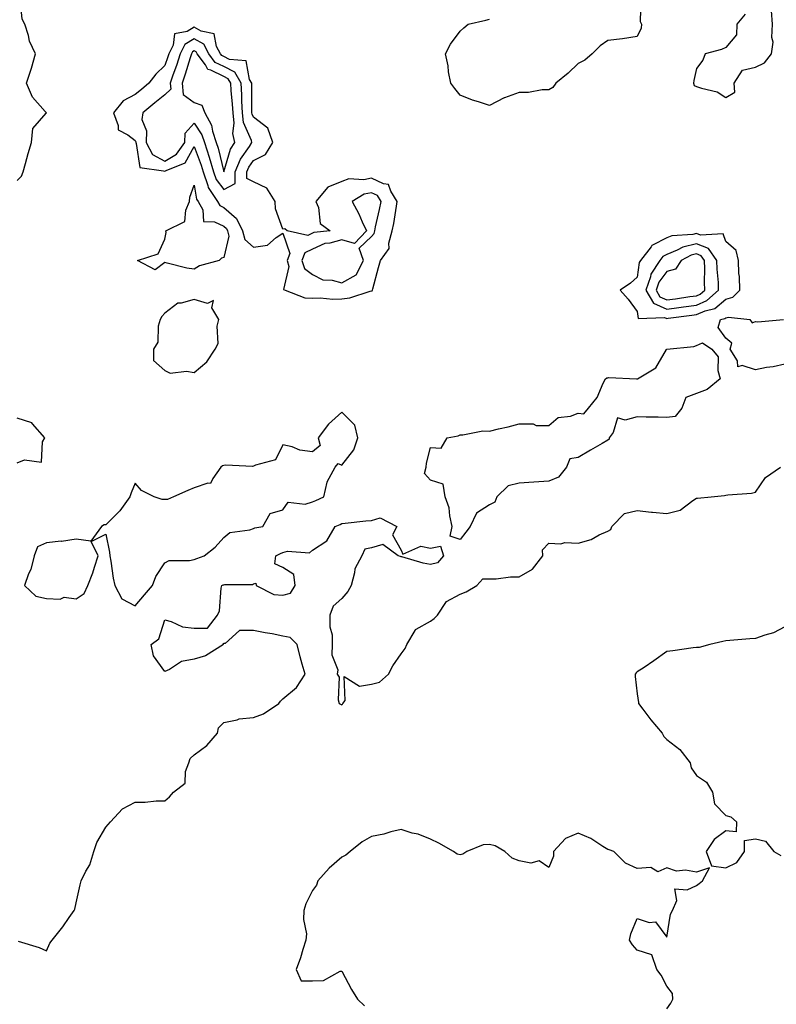
# Model space of a CAD drawing. Units: inches. Extents: x 894563 to 897203, y 7279418 to 7282058.
# Drawn here: x 895709 to 895965, y 7280780 to 7281113 of the extents above; entities that cross this region are included whole.
import ezdxf

# ---------------------------------------------------------------- set-up
doc = ezdxf.new("R2010")
doc.units = ezdxf.units.IN
doc.header["$MEASUREMENT"] = 0
doc.layers.add('Contour_89457279', color=7, linetype='Continuous', true_color=0xd15094)

msp = doc.modelspace()

# ---------------------------------------------------------------- linework, layer by layer
at = {"layer": 'Contour_89457279'}
for points in [[(895708.05, 7281059.06, 3322), (895709.55, 7281060.43, 3322), (895710.07, 7281061.92, 3322), (895710.9, 7281064.77, 3322), (895711.79, 7281068.19, 3322), (895712.97, 7281071.92, 3322), (895713.4, 7281076.57, 3322), (895717.9, 7281081.76, 3322), (895717.98, 7281081.92, 3322), (895717.6, 7281082.38, 3322), (895713.29, 7281087.16, 3322), (895711.25, 7281091.92, 3322), (895712.84, 7281096.71, 3322), (895712.96, 7281097.01, 3322), (895714.27, 7281101.92, 3322), (895712.25, 7281106.13, 3322), (895711.9, 7281108.07, 3322), (895710.66, 7281111.92, 3322), (895709.79, 7281113.66, 3322), (895709.09, 7281120.88, 3322), (895708.79, 7281121.92, 3322)], [(895919.23, 7281120.74, 3321), (895918.98, 7281112.85, 3321), (895919.44, 7281111.92, 3321), (895919.35, 7281110.62, 3321), (895918.05, 7281107.73, 3321), (895913.09, 7281106.97, 3321), (895913.03, 7281106.94, 3321), (895908.05, 7281106.41, 3321), (895905.44, 7281104.54, 3321), (895902.73, 7281101.92, 3321), (895900.25, 7281099.72, 3321), (895898.05, 7281098.57, 3321), (895894.59, 7281095.39, 3321), (895890.49, 7281091.92, 3321), (895889.44, 7281090.53, 3321), (895888.05, 7281089.71, 3321), (895885.87, 7281089.74, 3321), (895881.23, 7281088.75, 3321), (895878.05, 7281088.78, 3321), (895873.13, 7281087, 3321), (895873.01, 7281086.97, 3321), (895868.05, 7281084.44, 3321), (895864.31, 7281085.66, 3321), (895862.29, 7281086.16, 3321), (895858.05, 7281087.9, 3321), (895856.27, 7281090.14, 3321), (895854.87, 7281091.92, 3321), (895854.17, 7281095.8, 3321), (895853.99, 7281097.86, 3321), (895853.07, 7281101.92, 3321), (895854.83, 7281105.14, 3321), (895858.05, 7281109.52, 3321), (895859.29, 7281110.68, 3321), (895860.77, 7281111.92, 3321), (895866.74, 7281113.23, 3321), (895868.05, 7281113.61, 3321)], [(895954.63, 7281115.34, 3322), (895951.81, 7281111.92, 3322), (895951.65, 7281108.33, 3322), (895948.05, 7281104.05, 3322), (895946.57, 7281103.39, 3322), (895940.99, 7281101.92, 3322), (895940.26, 7281099.7, 3322), (895938.05, 7281096.88, 3322), (895937.17, 7281092.8, 3322), (895937.07, 7281091.92, 3322), (895937.33, 7281091.21, 3322), (895938.05, 7281090.88, 3322), (895939.74, 7281090.23, 3322), (895945.15, 7281089.02, 3322), (895948.05, 7281087.13, 3322), (895951.07, 7281088.9, 3322), (895950.84, 7281091.92, 3322), (895953.66, 7281096.3, 3322), (895958.05, 7281097.41, 3322), (895961.08, 7281098.88, 3322), (895963.52, 7281101.92, 3322), (895964.1, 7281105.88, 3322), (895963.56, 7281107.44, 3322), (895963.83, 7281111.92, 3322), (895963.52, 7281116.45, 3322)], [(895968.05, 7280996.85, 3321), (895964.02, 7280995.95, 3321), (895961.8, 7280995.67, 3321), (895958.05, 7280994.95, 3321), (895953.55, 7280996.42, 3321), (895952.07, 7280995.94, 3321), (895951.97, 7280997.99, 3321), (895949.54, 7281001.92, 3321), (895950.05, 7281003.91, 3321), (895948.05, 7281005.62, 3321), (895945.41, 7281009.27, 3321), (895946.27, 7281011.92, 3321), (895947.71, 7281012.26, 3321), (895948.05, 7281012.55, 3321), (895948.93, 7281012.8, 3321), (895956.12, 7281011.92, 3321), (895956.98, 7281010.86, 3321), (895958.05, 7281011.26, 3321), (895958.83, 7281011.14, 3321), (895967.56, 7281011.92, 3321)], [(895708.05, 7280963.39, 3322), (895710.59, 7280964.46, 3322), (895716.26, 7280963.71, 3322), (895716.67, 7280970.54, 3322), (895717.45, 7280971.92, 3322), (895713.32, 7280976.65, 3322), (895713.09, 7280976.97, 3322), (895713.02, 7280976.96, 3322), (895708.05, 7280978.51, 3322)], [(895708.42, 7280801.55, 3321), (895715.53, 7280799.4, 3321), (895718.05, 7280798.22, 3321), (895719.09, 7280800.88, 3321), (895719.98, 7280801.92, 3321), (895723.56, 7280806.41, 3321), (895725.64, 7280809.51, 3321), (895727.32, 7280811.92, 3321), (895727.58, 7280812.39, 3321), (895728.05, 7280814.51, 3321), (895729.36, 7280820.61, 3321), (895729.69, 7280821.92, 3321), (895731.31, 7280825.18, 3321), (895732.65, 7280827.32, 3321), (895734.01, 7280831.92, 3321), (895735.08, 7280834.89, 3321), (895738.05, 7280840.1, 3321), (895738.9, 7280841.07, 3321), (895739.67, 7280841.92, 3321), (895743.69, 7280846.28, 3321), (895748.05, 7280848.6, 3321), (895751.37, 7280848.6, 3321), (895755.13, 7280849, 3321), (895758.05, 7280848.98, 3321), (895759.62, 7280850.35, 3321), (895761.01, 7280851.92, 3321), (895764.96, 7280855.02, 3321), (895765.12, 7280858.99, 3321), (895766.23, 7280861.92, 3321), (895766.6, 7280863.37, 3321), (895768.05, 7280864.6, 3321), (895772.24, 7280867.73, 3321), (895775.94, 7280871.92, 3321), (895776.2, 7280873.77, 3321), (895778.05, 7280875.5, 3321), (895782.53, 7280876.4, 3321), (895783.24, 7280876.73, 3321), (895788.05, 7280877.2, 3321), (895791.47, 7280878.5, 3321), (895796.72, 7280881.92, 3321), (895797.19, 7280882.78, 3321), (895798.05, 7280883.56, 3321), (895802.63, 7280887.35, 3321), (895805.55, 7280891.92, 3321), (895804.63, 7280895.34, 3321), (895803.91, 7280897.78, 3321), (895802.9, 7280901.92, 3321), (895800.49, 7280904.36, 3321), (895798.05, 7280904.81, 3321), (895794.46, 7280905.5, 3321), (895792.02, 7280905.88, 3321), (895788.05, 7280906.73, 3321), (895783.34, 7280906.63, 3321), (895778.46, 7280902.33, 3321), (895778.05, 7280902.23, 3321), (895777.74, 7280902.22, 3321), (895777.98, 7280901.92, 3321), (895771.88, 7280898.08, 3321), (895768.05, 7280897, 3321), (895763.76, 7280896.22, 3321), (895759.63, 7280893.49, 3321), (895758.05, 7280892.82, 3321), (895754.26, 7280898.13, 3321), (895753.49, 7280901.92, 3321), (895756.06, 7280903.91, 3321), (895758.05, 7280910.26, 3321), (895760.19, 7280909.78, 3321), (895764.1, 7280907.97, 3321), (895768.05, 7280907.51, 3321), (895772.47, 7280907.5, 3321), (895775.95, 7280911.92, 3321), (895776.59, 7280913.38, 3321), (895777.1, 7280920.96, 3321), (895777.34, 7280921.92, 3321), (895777.86, 7280922.12, 3321), (895778.05, 7280922.18, 3321), (895778.41, 7280922.28, 3321), (895787.73, 7280922.24, 3321), (895788.05, 7280922.43, 3321), (895788.86, 7280922.73, 3321), (895789.03, 7280921.92, 3321), (895794.99, 7280918.85, 3321), (895798.05, 7280918.65, 3321), (895800.6, 7280919.37, 3321), (895802.26, 7280921.92, 3321), (895801.77, 7280925.64, 3321), (895798.05, 7280927.96, 3321), (895795.37, 7280929.24, 3321), (895795.61, 7280931.92, 3321), (895797.19, 7280932.78, 3321), (895798.05, 7280933.05, 3321), (895799.64, 7280933.51, 3321), (895807.04, 7280932.93, 3321), (895808.05, 7280933.82, 3321), (895812.91, 7280937.06, 3321), (895815.7, 7280941.92, 3321), (895817.39, 7280942.58, 3321), (895818.05, 7280942.87, 3321), (895819.09, 7280942.96, 3321), (895826.16, 7280943.81, 3321), (895828.05, 7280943.97, 3321), (895830.99, 7280944.86, 3321), (895836.65, 7280941.92, 3321), (895835.18, 7280939.05, 3321), (895838.05, 7280933.86, 3321), (895838.69, 7280932.55, 3321), (895844.72, 7280935.25, 3321), (895848.05, 7280934.57, 3321), (895851.36, 7280935.23, 3321), (895852.38, 7280931.92, 3321), (895850.43, 7280929.54, 3321), (895848.05, 7280929.06, 3321), (895845.57, 7280929.44, 3321), (895838.38, 7280931.59, 3321), (895838.05, 7280931.65, 3321), (895837.83, 7280931.7, 3321), (895837.13, 7280931.92, 3321), (895831.87, 7280935.74, 3321), (895828.05, 7280934.72, 3321), (895825.76, 7280934.21, 3321), (895824.77, 7280931.92, 3321), (895822.41, 7280927.55, 3321), (895822.35, 7280926.22, 3321), (895821.15, 7280921.92, 3321), (895820.04, 7280919.93, 3321), (895818.05, 7280917.51, 3321), (895815.06, 7280914.92, 3321), (895813.98, 7280911.92, 3321), (895813.99, 7280907.87, 3321), (895814.74, 7280905.23, 3321), (895814.75, 7280901.92, 3321), (895814.59, 7280898.45, 3321), (895816.63, 7280893.34, 3321), (895816.44, 7280891.92, 3321), (895817.05, 7280890.92, 3321), (895816.78, 7280883.19, 3321), (895817.11, 7280881.92, 3321), (895817.73, 7280881.61, 3321), (895818.05, 7280881.52, 3321), (895818.26, 7280881.71, 3321), (895818.33, 7280881.92, 3321), (895819.09, 7280882.96, 3321), (895818.85, 7280891.12, 3321), (895823.96, 7280887.83, 3321), (895828.05, 7280888.57, 3321), (895830.76, 7280889.21, 3321), (895833.78, 7280891.92, 3321), (895835.25, 7280894.71, 3321), (895838.05, 7280898.84, 3321), (895839.42, 7280900.55, 3321), (895840, 7280901.92, 3321), (895842.87, 7280906.74, 3321), (895842.95, 7280907.02, 3321), (895843.22, 7280907.09, 3321), (895848.05, 7280909.85, 3321), (895849.27, 7280910.7, 3321), (895850.36, 7280911.92, 3321), (895853.49, 7280916.48, 3321), (895858.05, 7280918.95, 3321), (895860.15, 7280919.82, 3321), (895863.7, 7280921.92, 3321), (895865.76, 7280924.21, 3321), (895868.05, 7280924.21, 3321), (895870.27, 7280924.14, 3321), (895875.09, 7280924.88, 3321), (895878.05, 7280924.82, 3321), (895882.52, 7280927.45, 3321), (895886.04, 7280931.92, 3321), (895885.94, 7280934.03, 3321), (895888.05, 7280936.3, 3321), (895892.19, 7280936.06, 3321), (895893.55, 7280936.42, 3321), (895898.05, 7280936.28, 3321), (895902.44, 7280937.54, 3321), (895905.14, 7280939.02, 3321), (895908.05, 7280940.28, 3321), (895909.09, 7280940.88, 3321), (895909.47, 7280941.92, 3321), (895913.67, 7280946.3, 3321), (895918.05, 7280947.33, 3321), (895922.89, 7280946.76, 3321), (895923.21, 7280946.76, 3321), (895928.05, 7280946.3, 3321), (895932.54, 7280947.43, 3321), (895936.85, 7280950.73, 3321), (895938.05, 7280951.44, 3321), (895938.47, 7280951.49, 3321), (895943.02, 7280951.92, 3321), (895947.62, 7280952.35, 3321), (895948.05, 7280952.49, 3321), (895948.74, 7280952.61, 3321), (895956.75, 7280953.22, 3321), (895958.05, 7280953.51, 3321), (895961.44, 7280958.52, 3321), (895966.59, 7280961.92, 3321)], [(895968.05, 7280907.91, 3321), (895964.13, 7280905.84, 3321), (895961.28, 7280905.15, 3321), (895958.05, 7280903.98, 3321), (895956.12, 7280903.85, 3321), (895949.43, 7280903.31, 3321), (895948.05, 7280903.21, 3321), (895947.02, 7280902.96, 3321), (895942.59, 7280901.92, 3321), (895939.03, 7280900.94, 3321), (895938.05, 7280900.96, 3321), (895936.97, 7280900.84, 3321), (895930.14, 7280899.83, 3321), (895928.05, 7280899.62, 3321), (895923.61, 7280896.36, 3321), (895920.34, 7280894.21, 3321), (895918.05, 7280892.67, 3321), (895917.63, 7280892.34, 3321), (895917.33, 7280891.92, 3321), (895917.28, 7280891.15, 3321), (895918.05, 7280885.19, 3321), (895918.47, 7280882.35, 3321), (895918.47, 7280881.92, 3321), (895919.9, 7280880.06, 3321), (895922.62, 7280876.49, 3321), (895926.47, 7280871.92, 3321), (895926.99, 7280870.86, 3321), (895928.05, 7280869.76, 3321), (895932.49, 7280866.36, 3321), (895935.94, 7280861.92, 3321), (895936.31, 7280860.18, 3321), (895938.05, 7280857.63, 3321), (895941.5, 7280855.38, 3321), (895943.49, 7280851.92, 3321), (895944.19, 7280848.06, 3321), (895948.05, 7280844.1, 3321), (895949.73, 7280843.6, 3321), (895951.62, 7280841.92, 3321), (895951.48, 7280838.49, 3321), (895948.05, 7280838.91, 3321), (895944.06, 7280835.91, 3321), (895941.4, 7280831.92, 3321), (895943.17, 7280827.04, 3321), (895948.05, 7280826.35, 3321), (895951.77, 7280828.2, 3321), (895954.39, 7280831.92, 3321), (895954.32, 7280835.65, 3321), (895958.05, 7280836.2, 3321), (895961.46, 7280835.33, 3321), (895964.23, 7280831.92, 3321), (895966.64, 7280830.5, 3321)], [(895928.05, 7280778.61, 3321), (895929.46, 7280780.51, 3321), (895930.1, 7280781.92, 3321), (895929.94, 7280783.81, 3321), (895928.05, 7280786.29, 3321), (895926.17, 7280790.05, 3321), (895924.71, 7280791.92, 3321), (895923, 7280796.87, 3321), (895918.05, 7280798.53, 3321), (895916.42, 7280800.29, 3321), (895915.44, 7280801.92, 3321), (895915.91, 7280804.06, 3321), (895918.05, 7280809.21, 3321), (895922.11, 7280807.86, 3321), (895924.17, 7280808.04, 3321), (895928.05, 7280802.92, 3321), (895929.28, 7280810.69, 3321), (895929.95, 7280811.92, 3321), (895931.41, 7280815.28, 3321), (895930.76, 7280819.21, 3321), (895934.98, 7280818.85, 3321), (895938.05, 7280820.38, 3321), (895938.96, 7280821.01, 3321), (895940.17, 7280821.92, 3321), (895942.54, 7280826.4, 3321), (895938.05, 7280824.91, 3321), (895934.4, 7280825.56, 3321), (895931.38, 7280825.25, 3321), (895928.05, 7280826.4, 3321), (895924.95, 7280825.02, 3321), (895922.58, 7280826.45, 3321), (895918.05, 7280826.12, 3321), (895914.04, 7280827.92, 3321), (895910.06, 7280831.92, 3321), (895908.55, 7280832.42, 3321), (895908.05, 7280832.59, 3321), (895906.38, 7280833.59, 3321), (895902.35, 7280836.23, 3321), (895898.05, 7280838.12, 3321), (895893.75, 7280836.23, 3321), (895889.71, 7280831.92, 3321), (895889.72, 7280830.25, 3321), (895888.05, 7280826.42, 3321), (895884.88, 7280828.76, 3321), (895882, 7280827.96, 3321), (895878.05, 7280828.74, 3321), (895875.73, 7280829.61, 3321), (895873.15, 7280831.92, 3321), (895869.94, 7280833.81, 3321), (895868.05, 7280834.25, 3321), (895865.86, 7280834.12, 3321), (895860.36, 7280831.92, 3321), (895858.99, 7280830.98, 3321), (895858.05, 7280830.7, 3321), (895857.11, 7280830.98, 3321), (895855.78, 7280831.92, 3321), (895850.83, 7280834.69, 3321), (895848.05, 7280836.02, 3321), (895843.88, 7280837.75, 3321), (895841.83, 7280838.13, 3321), (895838.05, 7280839.28, 3321), (895834.64, 7280838.51, 3321), (895832.25, 7280837.72, 3321), (895828.05, 7280837, 3321), (895824.85, 7280835.11, 3321), (895820.82, 7280831.92, 3321), (895819.37, 7280830.6, 3321), (895818.05, 7280829.96, 3321), (895813.69, 7280826.28, 3321), (895809.84, 7280821.92, 3321), (895809.47, 7280820.5, 3321), (895808.05, 7280818.63, 3321), (895805.78, 7280814.19, 3321), (895805.15, 7280811.92, 3321), (895805.03, 7280808.9, 3321), (895806, 7280803.97, 3321), (895805.87, 7280801.92, 3321), (895804.81, 7280798.68, 3321), (895804.06, 7280795.9, 3321), (895802.52, 7280791.92, 3321), (895804.21, 7280788.07, 3321), (895808.05, 7280788.12, 3321), (895811.81, 7280788.16, 3321), (895817.45, 7280791.32, 3321), (895818.05, 7280791.33, 3321), (895821.29, 7280785.16, 3321), (895823.34, 7280781.92, 3321), (895825.71, 7280779.58, 3321)]]:
    msp.add_polyline3d(points, dxfattribs=at)
for points in [[(895828.05, 7281021.61, 3322), (895828.28, 7281021.69, 3322), (895828.39, 7281021.92, 3322), (895828.52, 7281022.39, 3322), (895830.38, 7281029.6, 3322), (895831.11, 7281031.92, 3322), (895834.02, 7281035.94, 3322), (895833.93, 7281037.8, 3322), (895835.06, 7281041.92, 3322), (895835.57, 7281044.4, 3322), (895836.5, 7281050.37, 3322), (895836.79, 7281051.92, 3322), (895834.56, 7281055.41, 3322), (895833.83, 7281057.7, 3322), (895832.1, 7281057.87, 3322), (895828.05, 7281059.81, 3322), (895825.41, 7281059.27, 3322), (895820.36, 7281059.62, 3322), (895818.05, 7281058.68, 3322), (895813.24, 7281056.72, 3322), (895809.25, 7281051.92, 3322), (895810.09, 7281049.88, 3322), (895810.63, 7281044.5, 3322), (895814.07, 7281041.92, 3322), (895808.58, 7281041.38, 3322), (895808.05, 7281041.15, 3322), (895806.53, 7281040.4, 3322), (895799.5, 7281041.92, 3322), (895798.76, 7281042.62, 3322), (895798.05, 7281042.52, 3322), (895795.51, 7281049.38, 3322), (895795.47, 7281051.92, 3322), (895792.57, 7281056.44, 3322), (895788.05, 7281058.51, 3322), (895785.83, 7281059.7, 3322), (895785.84, 7281061.92, 3322), (895786.48, 7281063.48, 3322), (895788.05, 7281065.76, 3322), (895792.2, 7281067.77, 3322), (895794.62, 7281071.92, 3322), (895792.91, 7281076.77, 3322), (895788.05, 7281080.44, 3322), (895787.6, 7281081.47, 3322), (895787.54, 7281081.92, 3322), (895787.52, 7281082.46, 3322), (895787.52, 7281091.39, 3322), (895787.49, 7281091.92, 3322), (895786.77, 7281093.21, 3322), (895785.67, 7281099.55, 3322), (895779.96, 7281100.01, 3322), (895778.05, 7281100.96, 3322), (895777.41, 7281101.28, 3322), (895776.94, 7281101.92, 3322), (895775.61, 7281104.36, 3322), (895774.82, 7281108.7, 3322), (895770.38, 7281109.59, 3322), (895768.05, 7281110.89, 3322), (895765.62, 7281109.49, 3322), (895761.37, 7281108.6, 3322), (895760.91, 7281104.78, 3322), (895759.44, 7281101.92, 3322), (895759.1, 7281100.87, 3322), (895758.05, 7281097.89, 3322), (895755, 7281094.97, 3322), (895752.68, 7281091.92, 3322), (895750.17, 7281089.8, 3322), (895748.05, 7281088.07, 3322), (895744, 7281085.97, 3322), (895740.73, 7281081.92, 3322), (895742.32, 7281077.64, 3322), (895742.24, 7281076.11, 3322), (895745.54, 7281074.43, 3322), (895748.05, 7281072.51, 3322), (895748.22, 7281072.1, 3322), (895748.21, 7281071.92, 3322), (895748.41, 7281071.57, 3322), (895749.59, 7281063.46, 3322), (895757.64, 7281062.33, 3322), (895758.05, 7281062.11, 3322), (895758.53, 7281062.4, 3322), (895764.96, 7281065.02, 3322), (895768.05, 7281070.46, 3322), (895770.34, 7281064.21, 3322), (895771, 7281061.92, 3322), (895772.66, 7281057.31, 3322), (895772.77, 7281056.65, 3322), (895775.95, 7281051.92, 3322), (895776.69, 7281050.55, 3322), (895778.05, 7281049.9, 3322), (895782.29, 7281046.16, 3322), (895784.35, 7281041.92, 3322), (895785.12, 7281038.99, 3322), (895788.05, 7281036.39, 3322), (895792.85, 7281037.12, 3322), (895795.81, 7281039.67, 3322), (895798.05, 7281041.13, 3322), (895800.37, 7281034.24, 3322), (895799.47, 7281031.92, 3322), (895800.11, 7281029.86, 3322), (895798.27, 7281022.13, 3322), (895798.87, 7281021.92, 3322), (895805.43, 7281019.3, 3322), (895808.05, 7281019.15, 3322), (895810.71, 7281019.26, 3322), (895814.95, 7281018.82, 3322), (895818.05, 7281018.92, 3322), (895820.67, 7281019.3, 3322), (895827.65, 7281021.52, 3322)], [(895778.05, 7281055.98, 3323), (895781.93, 7281058.04, 3323), (895781.94, 7281061.92, 3323), (895783.72, 7281066.25, 3323), (895786.71, 7281070.57, 3323), (895787.53, 7281071.92, 3323), (895787.39, 7281072.57, 3323), (895784.74, 7281078.61, 3323), (895784.36, 7281081.92, 3323), (895784.16, 7281085.81, 3323), (895784.16, 7281088.03, 3323), (895783.95, 7281091.92, 3323), (895781.81, 7281095.69, 3323), (895778.05, 7281097.57, 3323), (895775.13, 7281099, 3323), (895773, 7281101.92, 3323), (895771.25, 7281105.12, 3323), (895768.05, 7281106.92, 3323), (895764.88, 7281105.08, 3323), (895763.26, 7281101.92, 3323), (895762, 7281097.97, 3323), (895760.84, 7281094.71, 3323), (895759.9, 7281091.92, 3323), (895760.06, 7281089.91, 3323), (895758.05, 7281088.02, 3323), (895754.73, 7281085.24, 3323), (895750.67, 7281081.92, 3323), (895750.32, 7281079.64, 3323), (895751.92, 7281075.79, 3323), (895751.72, 7281071.92, 3323), (895753.94, 7281067.81, 3323), (895758.05, 7281065.6, 3323), (895761.99, 7281067.97, 3323), (895764.83, 7281071.92, 3323), (895764.96, 7281075.01, 3323), (895768.05, 7281078.44, 3323), (895770.63, 7281074.5, 3323), (895771.48, 7281071.92, 3323), (895773.09, 7281066.96, 3323), (895773.12, 7281066.85, 3323), (895774.53, 7281061.92, 3323), (895775.46, 7281059.33, 3323)], [(895778.05, 7281061.97, 3324), (895780.34, 7281069.63, 3324), (895781.74, 7281071.92, 3324), (895781.1, 7281074.97, 3324), (895781.58, 7281078.39, 3324), (895781.17, 7281081.92, 3324), (895781.02, 7281084.89, 3324), (895780.54, 7281089.43, 3324), (895780.41, 7281091.92, 3324), (895779.55, 7281093.42, 3324), (895778.05, 7281094.18, 3324), (895773.61, 7281096.35, 3324), (895772.67, 7281096.54, 3324), (895771.81, 7281098.16, 3324), (895769.06, 7281101.92, 3324), (895768.7, 7281102.57, 3324), (895768.05, 7281102.94, 3324), (895767.4, 7281102.56, 3324), (895767.07, 7281101.92, 3324), (895766.61, 7281100.48, 3324), (895764.97, 7281095, 3324), (895763.93, 7281091.92, 3324), (895764.23, 7281088.1, 3324), (895768.05, 7281085.39, 3324), (895770.58, 7281084.45, 3324), (895771.62, 7281081.92, 3324), (895773.88, 7281077.76, 3324), (895774.22, 7281075.75, 3324), (895775.49, 7281071.92, 3324), (895776.12, 7281069.99, 3324)], [(895768.05, 7281028.98, 3321), (895765.47, 7281029.33, 3321), (895758.89, 7281031.08, 3321), (895758.05, 7281031.22, 3321), (895754.85, 7281028.73, 3321), (895748.84, 7281031.92, 3321), (895755.82, 7281034.16, 3321), (895758.05, 7281039.19, 3321), (895758.5, 7281041.46, 3321), (895758.45, 7281041.92, 3321), (895764.82, 7281045.15, 3321), (895765.14, 7281049.02, 3321), (895766.42, 7281051.92, 3321), (895766.59, 7281053.38, 3321), (895768.05, 7281057.39, 3321), (895768.83, 7281052.7, 3321), (895769.36, 7281051.92, 3321), (895770.89, 7281049.08, 3321), (895771.22, 7281045.09, 3321), (895774.89, 7281045.07, 3321), (895778.05, 7281043.56, 3321), (895778.92, 7281042.79, 3321), (895779.34, 7281041.92, 3321), (895779.8, 7281040.16, 3321), (895778.05, 7281032.94, 3321), (895777.28, 7281032.69, 3321), (895776.43, 7281031.92, 3321), (895769.85, 7281030.11, 3321)], [(895818.05, 7281024.38, 3323), (895822.86, 7281027.12, 3323), (895825.32, 7281031.92, 3323), (895823.85, 7281036.12, 3323), (895828.05, 7281040.06, 3323), (895828.9, 7281041.07, 3323), (895829.14, 7281041.92, 3323), (895829.41, 7281043.29, 3323), (895830.81, 7281049.17, 3323), (895831.33, 7281051.92, 3323), (895830.05, 7281053.92, 3323), (895828.05, 7281054.88, 3323), (895825.59, 7281054.38, 3323), (895821.51, 7281051.92, 3323), (895823.82, 7281047.69, 3323), (895824.92, 7281045.05, 3323), (895826.37, 7281041.92, 3323), (895822.32, 7281037.64, 3323), (895818.05, 7281038.95, 3323), (895813.96, 7281037.83, 3323), (895812.3, 7281037.67, 3323), (895808.05, 7281035.77, 3323), (895805.47, 7281034.5, 3323), (895804.47, 7281031.92, 3323), (895805.32, 7281029.19, 3323), (895808.05, 7281027.17, 3323), (895811.54, 7281025.42, 3323), (895814.69, 7281025.28, 3323)], [(895948.05, 7281018.87, 3322), (895950.43, 7281019.55, 3322), (895952.79, 7281021.92, 3322), (895952.69, 7281026.56, 3322), (895952.44, 7281027.53, 3322), (895952.3, 7281031.92, 3322), (895951.48, 7281035.36, 3322), (895948.05, 7281038.4, 3322), (895947.11, 7281040.98, 3322), (895939.48, 7281040.49, 3322), (895938.05, 7281041.05, 3322), (895936.89, 7281040.77, 3322), (895929.72, 7281040.25, 3322), (895928.05, 7281039.58, 3322), (895923.19, 7281037.07, 3322), (895922.97, 7281037.01, 3322), (895922.72, 7281036.59, 3322), (895919.18, 7281031.92, 3322), (895918.73, 7281031.24, 3322), (895918.05, 7281026.34, 3322), (895915.74, 7281024.23, 3322), (895912.26, 7281021.92, 3322), (895914.93, 7281018.8, 3322), (895918.05, 7281014.67, 3322), (895918.37, 7281012.24, 3322), (895927.31, 7281012.65, 3322), (895928.05, 7281012.33, 3322), (895928.52, 7281012.4, 3322), (895936.55, 7281013.42, 3322), (895938.05, 7281013.64, 3322), (895941.05, 7281014.92, 3322), (895944.28, 7281015.69, 3322)], [(895938.05, 7281016.82, 3323), (895941.62, 7281018.35, 3323), (895945.6, 7281021.92, 3323), (895945.5, 7281024.47, 3323), (895945.08, 7281028.95, 3323), (895944.98, 7281031.92, 3323), (895942.13, 7281036, 3323), (895938.05, 7281037.6, 3323), (895933.5, 7281036.47, 3323), (895931.55, 7281035.42, 3323), (895928.05, 7281034.01, 3323), (895926.67, 7281033.3, 3323), (895925.63, 7281031.92, 3323), (895922.65, 7281027.32, 3323), (895922.52, 7281026.38, 3323), (895920.99, 7281021.92, 3323), (895923.57, 7281017.45, 3323), (895928.05, 7281015.45, 3323), (895932.14, 7281016.01, 3323), (895933.75, 7281016.22, 3323)], [(895938.05, 7281020.02, 3324), (895939.39, 7281020.58, 3324), (895940.87, 7281021.92, 3324), (895940.77, 7281024.64, 3324), (895940.87, 7281029.1, 3324), (895940.78, 7281031.92, 3324), (895939.66, 7281033.53, 3324), (895938.05, 7281034.16, 3324), (895936.26, 7281033.72, 3324), (895932.95, 7281031.92, 3324), (895931.03, 7281028.94, 3324), (895928.05, 7281028.24, 3324), (895925.33, 7281024.64, 3324), (895924.4, 7281021.92, 3324), (895925.73, 7281019.61, 3324), (895928.05, 7281018.57, 3324), (895930.99, 7281018.98, 3324), (895935.83, 7281019.7, 3324)], [(895768.05, 7280993.99, 3322), (895772.31, 7280997.66, 3322), (895775.1, 7281001.92, 3322), (895776.14, 7281003.82, 3322), (895775.79, 7281009.66, 3322), (895776.33, 7281011.92, 3322), (895774.04, 7281015.93, 3322), (895774.5, 7281018.37, 3322), (895772.55, 7281017.42, 3322), (895768.05, 7281018.77, 3322), (895763.58, 7281017.45, 3322), (895762.51, 7281017.47, 3322), (895758.05, 7281014.11, 3322), (895757.01, 7281012.96, 3322), (895756.46, 7281011.92, 3322), (895755.83, 7281009.7, 3322), (895755.67, 7281004.29, 3322), (895754.26, 7281001.92, 3322), (895754.24, 7280998.11, 3322), (895758.05, 7280994.67, 3322), (895759.91, 7280993.79, 3322), (895765.46, 7280994.51, 3322)], [(895858.05, 7280937.5, 3321), (895854.7, 7280938.57, 3321), (895855.32, 7280941.92, 3321), (895854.53, 7280945.45, 3321), (895854.37, 7280948.24, 3321), (895853.05, 7280951.92, 3321), (895852.33, 7280956.2, 3321), (895848.05, 7280957.59, 3321), (895845.98, 7280959.85, 3321), (895846.58, 7280961.92, 3321), (895846.62, 7280963.35, 3321), (895848.05, 7280968.68, 3321), (895851.62, 7280968.36, 3321), (895853.72, 7280971.92, 3321), (895857.38, 7280972.59, 3321), (895858.05, 7280972.92, 3321), (895859.01, 7280972.89, 3321), (895865.73, 7280974.24, 3321), (895868.05, 7280974.19, 3321), (895871.07, 7280974.94, 3321), (895874.38, 7280975.59, 3321), (895878.05, 7280976.63, 3321), (895882.74, 7280976.62, 3321), (895883.85, 7280976.12, 3321), (895888.05, 7280976.08, 3321), (895891.24, 7280978.73, 3321), (895895.41, 7280979.27, 3321), (895898.05, 7280980.26, 3321), (895899.96, 7280980.02, 3321), (895901.53, 7280981.92, 3321), (895904.41, 7280985.55, 3321), (895906.52, 7280990.4, 3321), (895907.33, 7280991.92, 3321), (895907.79, 7280992.17, 3321), (895908.05, 7280992.26, 3321), (895908.45, 7280992.32, 3321), (895917.82, 7280991.92, 3321), (895918.03, 7280991.9, 3321), (895918.05, 7280991.9, 3321), (895918.08, 7280991.92, 3321), (895924.35, 7280995.62, 3321), (895927.93, 7281001.79, 3321), (895928.01, 7281001.92, 3321), (895928.04, 7281001.93, 3321), (895928.05, 7281001.94, 3321), (895928.07, 7281001.94, 3321), (895937.2, 7281002.77, 3321), (895938.05, 7281003.15, 3321), (895940.15, 7281004.02, 3321), (895943.3, 7281001.92, 3321), (895945.48, 7280999.35, 3321), (895945.33, 7280994.64, 3321), (895946.15, 7280991.92, 3321), (895941.73, 7280988.24, 3321), (895938.05, 7280986.95, 3321), (895934.46, 7280985.5, 3321), (895933.09, 7280981.92, 3321), (895930.83, 7280979.15, 3321), (895928.05, 7280978.78, 3321), (895925.07, 7280978.94, 3321), (895921.08, 7280978.89, 3321), (895918.05, 7280979.03, 3321), (895913.98, 7280977.85, 3321), (895911.3, 7280978.67, 3321), (895909.87, 7280973.74, 3321), (895908.55, 7280971.92, 3321), (895908.53, 7280971.44, 3321), (895908.05, 7280971.15, 3321), (895906.15, 7280970.02, 3321), (895902.26, 7280967.7, 3321), (895898.05, 7280965.24, 3321), (895895.19, 7280964.77, 3321), (895894.12, 7280961.92, 3321), (895891.39, 7280958.58, 3321), (895888.05, 7280957.26, 3321), (895883.06, 7280956.91, 3321), (895883.04, 7280956.91, 3321), (895878.05, 7280956.5, 3321), (895874.3, 7280955.67, 3321), (895870.53, 7280951.92, 3321), (895869.86, 7280950.11, 3321), (895868.05, 7280949.24, 3321), (895863.62, 7280946.35, 3321), (895861.5, 7280941.92, 3321), (895860.03, 7280939.95, 3321)], [(895748.05, 7280914.98, 3322), (895751.17, 7280918.8, 3322), (895753.88, 7280921.92, 3322), (895755.05, 7280924.93, 3322), (895758.05, 7280929.63, 3322), (895759.57, 7280930.41, 3322), (895766.47, 7280930.34, 3322), (895768.05, 7280930.74, 3322), (895768.92, 7280931.05, 3322), (895771.36, 7280931.92, 3322), (895775.13, 7280934.84, 3322), (895778.05, 7280938.13, 3322), (895780.12, 7280939.85, 3322), (895786.85, 7280940.72, 3322), (895788.05, 7280941.17, 3322), (895788.57, 7280941.4, 3322), (895791.28, 7280941.92, 3322), (895793.69, 7280946.28, 3322), (895798.05, 7280947.56, 3322), (895799.84, 7280950.13, 3322), (895805.56, 7280949.43, 3322), (895808.05, 7280950.21, 3322), (895809.26, 7280950.71, 3322), (895811.94, 7280951.92, 3322), (895813, 7280956.87, 3322), (895812.99, 7280956.98, 3322), (895815.73, 7280961.92, 3322), (895816.75, 7280963.22, 3322), (895818.05, 7280962.68, 3322), (895822.12, 7280967.85, 3322), (895823.44, 7280971.92, 3322), (895822.36, 7280976.23, 3322), (895818.05, 7280980.62, 3322), (895813.48, 7280976.48, 3322), (895810.05, 7280971.92, 3322), (895810.63, 7280969.34, 3322), (895808.05, 7280967.13, 3322), (895803.81, 7280967.68, 3322), (895801.15, 7280968.82, 3322), (895798.05, 7280969.51, 3322), (895795.54, 7280964.43, 3322), (895788.78, 7280962.65, 3322), (895788.05, 7280962.26, 3322), (895787.77, 7280962.19, 3322), (895778.76, 7280962.63, 3322), (895778.05, 7280962.53, 3322), (895777.56, 7280962.41, 3322), (895777.09, 7280961.92, 3322), (895774.28, 7280958.15, 3322), (895773.53, 7280956.43, 3322), (895772.67, 7280956.55, 3322), (895768.05, 7280954.92, 3322), (895765.88, 7280954.09, 3322), (895761.01, 7280951.92, 3322), (895758.94, 7280951.03, 3322), (895758.05, 7280951.04, 3322), (895757.17, 7280951.04, 3322), (895754.51, 7280951.92, 3322), (895750.22, 7280954.09, 3322), (895748.05, 7280956.6, 3322), (895746.67, 7280953.31, 3322), (895746.17, 7280951.92, 3322), (895742.79, 7280947.18, 3322), (895738.05, 7280942.45, 3322), (895737.55, 7280942.42, 3322), (895736.65, 7280941.92, 3322), (895733.01, 7280936.97, 3322), (895728.05, 7280937.6, 3322), (895723.11, 7280936.86, 3322), (895723, 7280936.87, 3322), (895718.05, 7280936.37, 3322), (895714.96, 7280935.01, 3322), (895713.81, 7280931.92, 3322), (895712.69, 7280927.28, 3322), (895711.96, 7280925.83, 3322), (895710.52, 7280921.92, 3322), (895714.42, 7280918.29, 3322), (895718.05, 7280917.47, 3322), (895722.69, 7280917.28, 3322), (895724.04, 7280917.92, 3322), (895728.05, 7280917.4, 3322), (895730.71, 7280919.25, 3322), (895731.98, 7280921.92, 3322), (895733.75, 7280926.23, 3322), (895734.25, 7280928.12, 3322), (895735.53, 7280931.92, 3322), (895733.15, 7280936.82, 3322), (895738.05, 7280939.24, 3322), (895739.33, 7280933.2, 3322), (895739.44, 7280931.92, 3322), (895739.76, 7280930.2, 3322), (895740.58, 7280924.45, 3322), (895741.12, 7280921.92, 3322), (895743.49, 7280917.36, 3322)]]:
    msp.add_polyline3d(points, close=True, dxfattribs=at)

doc.saveas('drawing.dxf')
